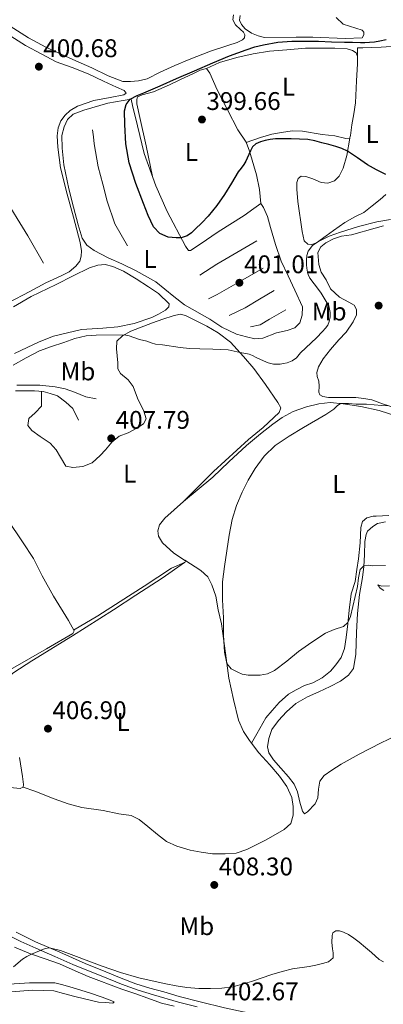
# Model space of a CAD drawing. Units: metres. Extents: x 594709 to 601663, y 4659673 to 4664396.
# Drawn here: x 597039 to 597181, y 4660059 to 4660446 of the extents above; entities that cross this region are included whole.
import ezdxf
from ezdxf.enums import TextEntityAlignment as Align

# ---------------------------------------------------------------- set-up
doc = ezdxf.new("R2010")
doc.units = ezdxf.units.M
doc.header["$MEASUREMENT"] = 0
doc.linetypes.add('DGN Style 3', pattern=[121.67288, 86.9092, -34.76368])
for name, color, linetype, lineweight in [('Nivel 16', 7, 'Continuous', 0), ('Nivel 21', 7, 'Continuous', 0), ('Nivel 36', 7, 'Continuous', 0), ('Nivel 37', 7, 'Continuous', 0), ('Nivel 4', 7, 'Continuous', 0), ('Nivel 41', 7, 'Continuous', 0), ('Nivel 5', 7, 'Continuous', 0), ('Nivel 7', 7, 'Continuous', 0)]:
    doc.layers.add(name, color=color, linetype=linetype, lineweight=lineweight)
doc.styles.add('Style-Arial', font='txt')
doc.styles.add('Style-Arial Narrow', font='txt')

# ---------------------------------------------------------------- blocks, each defined once
blk = doc.blocks.new('5PATER')
at = {"layer": 'Nivel 7', "linetype": 'Continuous', "lineweight": 0}
h = blk.add_hatch(color=51, dxfattribs=at)
edge = h.paths.add_edge_path()
edge.add_ellipse((0, 0), major_axis=(-1.1, -1.11), ratio=0.999422, start_angle=0, end_angle=360)

msp = doc.modelspace()

# ---------------------------------------------------------------- linework, layer by layer
at = {"layer": 'Nivel 16', "color": 1, "linetype": 'Continuous', "lineweight": 13}
for points in [[(597048, 4660350.04, 400.68), (597041.85, 4660360.74, 400.75), (597032.04, 4660376.79, 400.84), (597019.58, 4660397.65, 401.12), (597014.33, 4660405.36, 400.88)], [(597080.86, 4660356.89, 400.29), (597075.99, 4660365.46, 400.29), (597072.94, 4660374.36, 400.28), (597071.2, 4660381.02, 400.4), (597069.44, 4660387.9, 400.32), (597067.85, 4660396.82, 400.28), (597067.55, 4660399.6, 400.26), (597067.24, 4660402.37, 400.24)], [(597131.71, 4660358.82, 400.67), (597123.83, 4660354.2, 400.75), (597116.04, 4660349.66, 400.8), (597109.32, 4660345.28, 400.44)], [(597134.11, 4660348.13, 401.16), (597124.32, 4660342.52, 401.26), (597116.16, 4660337.81, 401.28), (597112.68, 4660335.99, 401.21)], [(597138.44, 4660339.38, 401.56), (597132.71, 4660335.94, 401.97), (597127.06, 4660332.49, 402), (597120.8, 4660329.52, 401.83)], [(597143.02, 4660331.73, 402.39), (597136.65, 4660328.08, 402.68), (597132.97, 4660325.87, 402.6), (597129.18, 4660325.07, 402.52)]]:
    msp.add_polyline3d(points, dxfattribs=at)
at = {"layer": 'Nivel 21', "color": 7, "linetype": 'DGN Style 3', "lineweight": 0}
for points in [[(597036.9, 4660299.92, 405.69), (597040.31, 4660299.94, 405.74), (597044.41, 4660299.94, 406.28), (597047.81, 4660299.65, 406.6), (597050.62, 4660298.86, 406.66), (597053.48, 4660297.94, 406.75), (597056.73, 4660295.55, 406.94), (597059.43, 4660293.07, 407.17), (597061.66, 4660288.5, 407.16)], [(597134.15, 4660054.93, 402.15), (597126.35, 4660056.29, 402.48), (597119.01, 4660057.87, 402.74), (597109.42, 4660060.18, 402.83), (597101.24, 4660062.36, 403.17), (597095.16, 4660064.11, 403.43), (597089.67, 4660065.62, 403.6), (597084.22, 4660067.3, 403.59), (597078.49, 4660069.45, 403.87), (597072.38, 4660071.98, 404.11), (597064.36, 4660075.24, 404.38), (597054.4, 4660079.71, 404.64), (597044.83, 4660083.71, 404.96), (597037.23, 4660087.56, 405.47)]]:
    msp.add_polyline3d(points, dxfattribs=at)
at = {"layer": 'Nivel 21', "color": 7, "linetype": 'Continuous', "lineweight": 0}
for points in [[(597068.57, 4660296.82, 407.07), (597064.53, 4660297.58, 407.06), (597060.15, 4660299.41, 406.96), (597056.41, 4660300.7, 406.73), (597052.59, 4660301.58, 406.52), (597046.46, 4660302.23, 406.24), (597042.11, 4660302.21, 405.94), (597037.47, 4660302.21, 405.51)], [(597030.92, 4660087.97, 405.61), (597039.03, 4660083.83, 405.5), (597044.89, 4660081.32, 405.3), (597052.39, 4660077.96, 404.91), (597059.52, 4660074.86, 404.42), (597065.56, 4660072.32, 404.33), (597071.19, 4660070.08, 404.21), (597078.55, 4660067.09, 404.11), (597085.1, 4660064.8, 403.95), (597091.12, 4660062.93, 403.64), (597100.88, 4660060.04, 403.46), (597108.32, 4660058.26, 403.37)]]:
    msp.add_polyline3d(points, dxfattribs=at)
at = {"layer": 'Nivel 36', "color": 92, "linetype": 'Continuous', "lineweight": 0}
for points in [[(597122.48, 4660447.52, 402.28), (597122.31, 4660445.52, 401.68), (597123.24, 4660443.52, 401.54), (597125.29, 4660441.73, 401.23), (597126.46, 4660440.72, 401.25), (597126.97, 4660439.61, 401.26), (597126.86, 4660438.46, 401.26), (597126.02, 4660437.66, 401.26), (597123.92, 4660436.64, 401.25), (597120.34, 4660435.44, 401.28), (597113.51, 4660433.17, 401.39), (597105.15, 4660430.02, 401.34), (597099.5, 4660427.67, 401.26), (597093.79, 4660424.93, 401.4), (597088.63, 4660422.42, 401.34), (597085.25, 4660421.54, 401.43), (597082.15, 4660421.27, 401.4), (597079.07, 4660421.31, 401.41), (597073.37, 4660423.59, 401.54), (597066.95, 4660426.73, 401.32), (597059.45, 4660429.95, 401.45), (597048.89, 4660434.82, 401.8), (597042.09, 4660438.52, 401.93), (597033.4, 4660444.02, 401.96)], [(597162.77, 4660446.45, 400.76), (597165.54, 4660443.88, 400.44), (597173.05, 4660441.52, 400.27), (597173.67, 4660440.75, 400.03), (597173.71, 4660439.58, 400), (597173.06, 4660438.45, 400.1), (597166.38, 4660438.2, 400.48), (597153.61, 4660438.77, 400.64), (597147.11, 4660438.77, 400.39), (597134.73, 4660438.65, 400.48), (597132.2, 4660439.28, 400.68), (597129.61, 4660440.24, 400.71), (597127.13, 4660442.02, 400.67), (597125.61, 4660443.64, 401), (597124.91, 4660445.42, 401.06), (597125.07, 4660447.24, 401.2)], [(597035.15, 4660439.07, 400.92), (597040.9, 4660435.43, 400.72), (597047.33, 4660432.03, 400.87), (597052.87, 4660429.06, 400.66), (597059.15, 4660426.81, 400.55), (597065.48, 4660424.35, 400.56), (597071.49, 4660421.41, 400.63), (597076.62, 4660419.15, 400.52), (597079.55, 4660417.8, 400.4), (597080.36, 4660416.7, 400.21), (597079.49, 4660416.05, 400.26), (597074.18, 4660415.04, 400.29), (597067.65, 4660413.92, 400.42), (597061.24, 4660411.6, 400.43), (597058.39, 4660410.01, 400.4), (597056.42, 4660408.12, 400.52), (597054.7, 4660405.88, 400.53), (597053.69, 4660403.19, 400.52), (597053.38, 4660399.97, 400.57), (597053.63, 4660395.56, 400.43), (597054.66, 4660387.46, 400.6), (597057.19, 4660377.13, 400.64), (597059.7, 4660368.16, 400.66), (597062.36, 4660358.1, 400.57), (597062.82, 4660354.95, 400.6), (597062.74, 4660352.76, 400.64), (597062.17, 4660350.77, 400.7), (597060.62, 4660348.84, 400.77), (597058.05, 4660346.7, 400.78), (597054.82, 4660345.12, 400.77), (597048.83, 4660342.35, 400.88), (597042.55, 4660338.96, 400.88), (597034.11, 4660334.44, 400.9)], [(597171.15, 4660431.29, 399.37), (597171.2, 4660434.51, 399.36), (597173.31, 4660434.5, 399.52), (597176.66, 4660434.62, 399.69), (597180.53, 4660434.78, 399.45), (597184.34, 4660435.1, 399.56)], [(597111.96, 4660426.48, 399.76), (597117.02, 4660428.77, 399.63), (597123.89, 4660430.7, 399.7), (597130.29, 4660432.22, 399.47), (597136.71, 4660433.19, 399.38), (597143.42, 4660433.81, 399.37), (597150.76, 4660434.41, 399.27), (597157.65, 4660434.41, 399.3), (597162.27, 4660434.41, 399.29), (597167.13, 4660434.13, 399.56), (597169.17, 4660433.56, 399.39), (597170.63, 4660432.53, 399.44), (597171.21, 4660431.17, 399.5), (597171.17, 4660428.2, 399.48), (597170.81, 4660421.64, 399.32), (597170.39, 4660413.02, 399.52), (597169.81, 4660408.67, 399.39), (597169.02, 4660404.36, 399.21), (597168.49, 4660400.15, 399.24), (597168.05, 4660398.8, 399.24), (597166.63, 4660398.95, 399.25), (597162.31, 4660400.03, 399.19), (597157.36, 4660400.59, 399.21), (597149.56, 4660401.9, 399.4), (597145.56, 4660401.93, 399.36), (597141.41, 4660401.34, 399.36), (597137.61, 4660400.68, 399.36), (597133.08, 4660399.3, 399.48), (597127.49, 4660397.46, 399.6)], [(597090.69, 4660384.08, 400.12), (597088.18, 4660396.07, 399.99), (597085.73, 4660407.23, 399.83), (597084.58, 4660412.63, 399.82), (597084.55, 4660414.26, 399.83), (597084.85, 4660415.28, 399.83), (597086.65, 4660416.04, 399.84), (597091.16, 4660417.28, 399.84), (597097.43, 4660419.99, 399.91), (597101.42, 4660422.02, 399.94), (597106.78, 4660424.5, 399.8), (597109.47, 4660425.8, 399.72), (597111.96, 4660426.48, 399.67), (597113.28, 4660424.66, 399.69), (597116.12, 4660418.12, 399.54), (597124.24, 4660402.4, 399.86), (597127.45, 4660397.57, 399.82), (597128.85, 4660394.01, 399.98), (597131.53, 4660384.72, 400.32), (597132.71, 4660378.91, 400.35), (597133.3, 4660373.41, 400.46)], [(597084.29, 4660347.02, 400.67), (597078.66, 4660349.76, 400.65), (597073.31, 4660352.08, 400.65), (597067.78, 4660355.03, 400.64), (597064.95, 4660357.14, 400.52), (597063.12, 4660359.86, 400.44), (597061.57, 4660365.08, 400.5), (597059.73, 4660371.97, 400.47), (597057.95, 4660379.19, 400.29), (597055.87, 4660388.68, 400.33), (597055.33, 4660395.22, 400.34), (597055.19, 4660400.11, 400.35), (597056.04, 4660403.54, 400.31), (597057.42, 4660406.38, 400.28), (597059.59, 4660408.52, 400.17), (597063.77, 4660410.13, 400.16), (597073.25, 4660412.79, 400.06), (597079.21, 4660413.85, 400.16), (597082.31, 4660414.44, 399.99), (597082.88, 4660411.98, 399.98), (597084.81, 4660403.91, 400.01), (597087.47, 4660393.05, 400.19), (597092.01, 4660380.42, 400.09), (597096.46, 4660370.36, 400.18), (597103.68, 4660356.67, 400.26), (597104.8, 4660355.02, 400.27), (597105.63, 4660355.08, 400.28), (597109.48, 4660357.45, 400.4), (597116.56, 4660362.28, 400.37), (597126.75, 4660368.8, 400.65), (597130.45, 4660371.53, 400.79), (597133.3, 4660373.41, 400.8), (597134.33, 4660371.94, 400.82), (597135.89, 4660368.31, 400.83), (597137.1, 4660364.04, 400.9), (597138.94, 4660357.34, 401.01), (597141.18, 4660350.87, 401.51), (597144, 4660345.11, 401.76), (597146.56, 4660339.47, 402.47), (597149.62, 4660332.88, 402.76), (597149.43, 4660329.63, 403.07), (597148.59, 4660326.66, 402.99), (597146.59, 4660324.72, 403.01), (597143.63, 4660323.6, 403.01), (597139.42, 4660322.72, 403.03), (597134.04, 4660320.6, 403.03), (597130.88, 4660320.41, 402.9), (597127.58, 4660321.1, 402.7), (597123.76, 4660322.25, 402.32), (597117.95, 4660324.9, 401.85), (597113.17, 4660328.03, 401.39), (597103.23, 4660333.74, 401.32), (597099.07, 4660336.95, 401), (597092.08, 4660342.75, 400.52), (597084.29, 4660347.02, 400.21)], [(597182.34, 4660377, 401.4), (597180.12, 4660375.02, 401.84), (597176.89, 4660372.57, 402.52), (597173.67, 4660369.95, 402.96), (597170.09, 4660368.17, 403.47), (597166.23, 4660366.02, 404.17), (597161.74, 4660362.91, 404.61), (597158.94, 4660360.82, 404.53), (597156.56, 4660359.12, 404.79), (597155.13, 4660358.06, 404.55), (597153.28, 4660357.32, 404.36), (597151.69, 4660357.5, 404.62), (597150.19, 4660358.8, 404.45), (597149.49, 4660362.5, 404.41), (597147.79, 4660374.26, 404.44), (597147.32, 4660379.05, 404.54), (597147.39, 4660381.72, 404.59), (597147.93, 4660383.3, 404.52), (597149.06, 4660384.24, 404.51), (597150.95, 4660384.09, 404.39), (597153.68, 4660383.08, 404.17), (597156.9, 4660381.71, 403.63), (597159.54, 4660381.45, 403), (597162.21, 4660382.33, 402.39), (597163.98, 4660384.22, 401.73), (597165.57, 4660387.34, 401.07), (597167.03, 4660392.28, 399.99), (597168.14, 4660399.1, 399.01)], [(597186.72, 4660292.99, 405.08), (597181.06, 4660294.85, 405.35), (597176.81, 4660296.36, 405.72), (597173.68, 4660297.01, 405.9), (597170.49, 4660297.36, 405.81), (597165.52, 4660297.36, 405.95), (597159.8, 4660297.28, 406.26), (597157.59, 4660297.72, 406.25), (597156.38, 4660298.44, 406.33), (597156.03, 4660299.49, 406.26), (597156.08, 4660301.74, 406.45), (597156.03, 4660303.76, 406.56), (597155.39, 4660305.58, 406.62), (597155.16, 4660307.14, 406.72), (597155.86, 4660309.4, 406.6), (597157.7, 4660312.51, 406.78), (597160.58, 4660316.13, 406.76), (597163.8, 4660319.91, 406.72), (597166.76, 4660322.92, 406.72), (597169.48, 4660327.08, 406.67), (597170.78, 4660329.72, 406.72), (597170.8, 4660331.91, 406.63), (597169.88, 4660333.54, 406.46), (597167.74, 4660334.8, 406.33), (597164.06, 4660336.67, 406.26), (597160.59, 4660340, 406.39), (597158.87, 4660343.57, 406.17), (597156.93, 4660346.56, 406.16), (597156.04, 4660349.57, 406.14), (597155.63, 4660354.23, 405.92), (597156.78, 4660356.5, 405.92), (597158.71, 4660357.99, 405.95), (597161.73, 4660359.58, 406.05), (597164.97, 4660360.62, 406.02), (597168.79, 4660361.21, 405.87), (597178.08, 4660363.8, 405.96), (597181.43, 4660364.72, 405.8)], [(597036.24, 4660332.97, 402.35), (597043.13, 4660337, 402.23), (597052.97, 4660341.65, 402.1), (597059.64, 4660345.14, 401.91), (597066.06, 4660348.21, 401.65), (597069.21, 4660349.22, 401.8), (597072.19, 4660349.46, 401.89), (597075.2, 4660348.7, 401.89), (597079.33, 4660346.92, 401.82), (597084.29, 4660343.96, 401.77), (597089.14, 4660340.74, 401.8), (597093.02, 4660338.14, 402), (597097.22, 4660334.14, 401.99), (597097.12, 4660332.96, 402.09), (597095.89, 4660331.64, 401.97), (597093.13, 4660330.08, 402.32), (597090.47, 4660328.7, 402.18), (597083.56, 4660326.42, 402.64), (597077.07, 4660325.02, 403.16), (597071.21, 4660324.5, 403.2), (597062.81, 4660324.01, 403.27), (597051.83, 4660321.34, 403.73), (597046.23, 4660319.16, 403.32), (597041.57, 4660317.01, 403.12), (597036.52, 4660314.58, 402.97)], [(597059.77, 4660206.07, 407.68), (597069.25, 4660211.67, 407.49), (597078.07, 4660217.23, 407.19), (597087.51, 4660223.31, 406.75), (597098.2, 4660230.32, 406.28), (597103.51, 4660232.72, 405.99), (597103.71, 4660233.28, 405.96), (597099.05, 4660236.3, 406.2), (597094.71, 4660240.25, 406.43), (597093.08, 4660242.95, 406.69), (597092.81, 4660245, 406.82), (597093.44, 4660247.35, 406.98), (597095.61, 4660249.94, 407.14), (597102.85, 4660256.49, 407.05), (597114.63, 4660268.34, 406.72), (597128.37, 4660280.81, 406.69), (597134.1, 4660285.57, 406.54), (597140.42, 4660291.48, 406.53), (597141.16, 4660293.24, 406.63), (597139.9, 4660295.4, 406.61), (597135.04, 4660302.4, 406.72), (597130.47, 4660308.66, 406.1), (597126.44, 4660313.45, 405.3), (597121.39, 4660319.11, 404.48), (597116.51, 4660322.72, 403.57), (597112.05, 4660325.28, 403.36), (597103.62, 4660329.47, 402.82), (597101.61, 4660330.03, 402.74), (597098.83, 4660329.35, 402.79), (597094.75, 4660328.12, 403.24), (597090.71, 4660326.62, 403.79), (597082.27, 4660323.37, 404.76), (597079.02, 4660321.59, 405.19), (597076.75, 4660319.47, 405.67), (597076.64, 4660316.37, 406.04), (597077.07, 4660310.98, 407.12), (597077.07, 4660308.58, 407.52), (597078.19, 4660306.69, 407.94), (597081.19, 4660304.28, 408), (597083.16, 4660301.66, 407.64), (597084.88, 4660297.13, 407.27), (597087.37, 4660292.03, 407.56), (597088.18, 4660288.93, 407.47), (597087.24, 4660286.96, 407.6), (597084.27, 4660285.2, 407.76), (597081.16, 4660283.44, 407.91), (597077.71, 4660282.16, 407.97), (597074.88, 4660279.99, 408.44), (597072.29, 4660276.83, 408.39), (597070.21, 4660274.64, 408.37), (597067.03, 4660271.75, 408.04), (597063.38, 4660270.28, 408.59), (597059.43, 4660269.86, 408.24), (597056.71, 4660270.34, 408.25), (597054.57, 4660273.96, 408.13), (597052.93, 4660276.77, 408.04), (597050.56, 4660279.46, 407.95), (597046.63, 4660282.03, 407.64), (597043.32, 4660284.36, 407.35), (597041.75, 4660286.36, 407.3), (597042.21, 4660289.11, 406.94), (597044.69, 4660291.34, 406.96), (597047.2, 4660293.88, 406.83), (597047.22, 4660299.7, 406.36)], [(597102.85, 4660256.49, 407.05), (597114.36, 4660266.14, 406.6), (597120.63, 4660272.07, 406.15), (597127.56, 4660278.48, 405.81), (597133.17, 4660283.14, 405.7), (597137.91, 4660286.88, 405.58), (597141.68, 4660289.45, 405.43), (597145.91, 4660291.81, 405.38), (597151.21, 4660293.67, 405.15), (597156.02, 4660294.88, 404.8), (597160.43, 4660295.36, 404.6), (597165.61, 4660294.84, 404.51), (597172.55, 4660293.87, 404.08), (597179.64, 4660292.19, 403.88), (597186.67, 4660290.04, 403.56)], [(597033.83, 4660249.41, 409.04), (597039.76, 4660240.65, 409.06), (597044.09, 4660234.16, 408.84), (597047.45, 4660227.34, 408.62), (597051.92, 4660219.36, 408.43), (597057.71, 4660209.88, 408.19), (597059.93, 4660205.78, 407.96), (597059.51, 4660204.75, 407.89), (597049.17, 4660198.71, 408.19), (597034.97, 4660190.62, 408.13)], [(597183.48, 4660251.06, 402.55), (597178.5, 4660250.72, 402.87), (597177.32, 4660250.72, 402.75), (597174.85, 4660250.13, 402.82), (597173.09, 4660248.68, 403.11), (597172.55, 4660246.34, 403.62), (597172.2, 4660240.27, 403.76), (597171.55, 4660233.99, 403.96), (597170.98, 4660229.83, 403.92), (597170.27, 4660225.15, 404.1), (597168.73, 4660220.31, 404.41), (597167.95, 4660213.88, 404.78), (597167.36, 4660208.56, 404.96), (597166.77, 4660203.11, 405.16), (597166.11, 4660198.87, 405.25), (597164.83, 4660195.3, 405.25), (597162.69, 4660192.47, 405.28), (597160.62, 4660189.9, 405.14), (597157.27, 4660187.35, 405.25), (597153.59, 4660185.36, 405.14), (597150.38, 4660184.32, 405.33), (597147.13, 4660182.57, 405.42), (597144.13, 4660180.92, 405.48), (597140.49, 4660177.7, 405.51), (597137.75, 4660174.52, 405.57), (597135.16, 4660171.58, 405.65), (597131.74, 4660165.32, 405.85), (597129.59, 4660161.65, 406.23), (597128.84, 4660162.7, 406.22), (597126.5, 4660166.22, 405.92), (597124.48, 4660170.68, 405.7), (597122.56, 4660178.84, 405.59), (597120.73, 4660187.22, 405.19), (597119.35, 4660196.97, 405.09), (597117.83, 4660208.49, 405.2), (597116.46, 4660214.05, 405.23), (597115.57, 4660219.44, 405.3), (597114.05, 4660223.84, 405.32), (597112.47, 4660226.97, 405.36), (597109.69, 4660229.46, 405.37), (597103.41, 4660233.48, 405.4)], [(597174.01, 4660240.85, 404.37), (597174.53, 4660243.63, 404.16), (597175.13, 4660244.87, 404.17), (597177.2, 4660246.66, 404.04), (597179.03, 4660247.91, 404.19), (597182.18, 4660248.49, 404.08)], [(597149.63, 4660134.98, 408.6), (597148.49, 4660138.59, 408.39), (597147.6, 4660142.58, 408.21), (597146.29, 4660145.58, 407.98), (597144.11, 4660148.54, 407.96), (597141.16, 4660151.87, 407.7), (597138.26, 4660155.13, 407.77), (597136.35, 4660157.91, 407.71), (597135.81, 4660160.28, 407.76), (597136.39, 4660163.52, 407.64), (597137.61, 4660167.03, 407.74), (597140.22, 4660170.6, 407.68), (597143.37, 4660174.04, 407.69), (597147.04, 4660177.31, 407.51), (597151.5, 4660179.86, 407.4), (597156.05, 4660181.84, 407.63), (597160.45, 4660183.98, 407.43), (597164.56, 4660186.09, 407.56), (597167.65, 4660188.37, 407.48), (597169.57, 4660191, 407.3), (597170.5, 4660196.67, 406.84), (597170.73, 4660205.08, 406.42), (597171.23, 4660212.6, 405.89), (597171.95, 4660220, 405.4), (597173.15, 4660226.66, 405.11), (597173.69, 4660231.07, 404.8), (597173.91, 4660235.61, 404.29), (597174.01, 4660240.85, 404.37)], [(597030.73, 4660185.07, 407.34), (597036.33, 4660189.41, 407.7), (597043.43, 4660194.02, 407.56), (597059.31, 4660203.87, 407.13), (597075.4, 4660214, 406.94), (597084.21, 4660219.82, 406.25), (597094.5, 4660226.46, 406.04), (597103.29, 4660232.62, 405.31)], [(597183.73, 4660223.45, 405.32), (597180.79, 4660223.35, 405.56), (597179.13, 4660223.81, 405.57), (597180.11, 4660222.53, 405.99), (597181.51, 4660221.63, 405.92)], [(597188.68, 4660165.82, 408.18), (597180.48, 4660161.88, 408.16), (597171.9, 4660157.32, 409.13), (597164.79, 4660153.5, 408.96), (597161.15, 4660151.08, 408.59), (597158.16, 4660149.07, 408.67), (597156.43, 4660146.77, 408.68), (597155.85, 4660143.61, 408.46), (597155.62, 4660140.27, 408.65), (597154.63, 4660137.96, 408.46), (597151.58, 4660134.74, 408.4), (597150.41, 4660133.94, 408.46), (597149.63, 4660134.98, 408.6)], [(597129.59, 4660161.65, 406.28), (597132.44, 4660157.85, 406.64), (597136.81, 4660153.2, 406.86), (597140.51, 4660148.77, 407.24), (597143.51, 4660144.68, 407.25), (597145.46, 4660140.44, 407.4), (597145.94, 4660136.88, 407.68), (597145.95, 4660133.48, 407.6), (597145.06, 4660130.23, 407.44), (597142.35, 4660127.84, 407.28), (597138.96, 4660125.86, 407.35), (597135.11, 4660123.62, 407.34), (597130.95, 4660121.56, 407.12), (597127.8, 4660119.93, 406.95), (597123.57, 4660118.57, 406.97), (597119.2, 4660118.31, 406.84), (597114.25, 4660118.31, 406.76), (597109.77, 4660118.87, 406.6), (597105.53, 4660119.78, 406.37), (597100.23, 4660121.3, 406.17), (597096.23, 4660123.11, 406.04), (597092.66, 4660125.82, 406.24), (597088.92, 4660129.04, 406.08), (597085.45, 4660131.8, 405.96), (597082.32, 4660133.37, 405.76), (597077.56, 4660133.99, 405.92), (597071.37, 4660135.23, 405.93), (597063, 4660136.44, 406.04), (597057.63, 4660137.85, 406.2), (597052.09, 4660139.84, 406.2), (597044.61, 4660142.81, 406.51), (597040, 4660144.42, 407.28)], [(597038.58, 4660156.12, 406.94), (597039.67, 4660148.65, 406.88), (597040.15, 4660145.51, 407.07), (597040, 4660144.42, 407.06), (597038.76, 4660143.92, 407.19), (597034.9, 4660144.24, 407.18)], [(597036.54, 4660081.61, 404.86), (597042.86, 4660078.99, 404.85), (597048.57, 4660077.03, 404.8), (597054.17, 4660075.1, 404.57), (597060.35, 4660072.32, 404.34), (597065.5, 4660070.14, 404.11), (597078.75, 4660065.12, 403.99), (597083.74, 4660063.46, 403.84), (597088.92, 4660061.64, 403.84), (597094.25, 4660059.7, 403.63), (597099.26, 4660058.5, 403.31)], [(597031.2, 4660063.89, 403.97), (597038.63, 4660064.4, 403.92), (597043.51, 4660064.79, 403.77), (597047.81, 4660064.66, 403.72), (597051.95, 4660064.46, 403.68), (597055.82, 4660063.5, 403.71), (597060.31, 4660062.35, 403.72), (597063.99, 4660061.4, 403.75), (597069.59, 4660060.05, 403.79), (597072.26, 4660059.92, 403.79), (597075.16, 4660059.7, 403.8), (597075.68, 4660060.16, 403.8), (597074.73, 4660060.56, 403.86), (597070.92, 4660062.01, 403.96), (597066.02, 4660063.68, 404.06), (597059.56, 4660065.75, 404.28), (597055.58, 4660066.9, 404.4), (597052.38, 4660067.62, 404.28), (597048.65, 4660067.71, 404.41), (597042.4, 4660067.72, 404.52), (597032.49, 4660066.98, 404.64)]]:
    msp.add_polyline3d(points, dxfattribs=at)
at = {"layer": 'Nivel 4', "color": 30, "linetype": 'Continuous', "lineweight": 30, "elevation": 400, "flags": 128}
msp.add_lwpolyline([(597182.33, 4660384.78), (597178.7, 4660386.72), (597175.07, 4660388.66), (597171.21, 4660391.33), (597167.31, 4660393.98), (597165.02, 4660395.02), (597162.65, 4660395.83), (597159.91, 4660396.6), (597157.15, 4660397.32), (597154.41, 4660398), (597151.65, 4660398.52), (597148.41, 4660398.76), (597145.17, 4660398.83), (597142.07, 4660398.86), (597138.97, 4660398.81), (597136.93, 4660398.58), (597134.92, 4660398.17), (597133.08, 4660397.65), (597131.32, 4660396.85), (597130.03, 4660395.7), (597129.2, 4660394.08), (597128.57, 4660392.66), (597127.93, 4660391.25), (597127.31, 4660390.01), (597126.61, 4660388.8), (597125.52, 4660387.33), (597124.41, 4660385.88), (597121.7, 4660381.42), (597118.97, 4660376.96), (597115.92, 4660372.64), (597112.59, 4660368.53), (597110.1, 4660365.92), (597107.51, 4660363.4), (597106.03, 4660362), (597104.4, 4660360.71), (597101.94, 4660359.98), (597100.06, 4660359.98), (597098.46, 4660360.07), (597096.86, 4660360.28), (597093.61, 4660361.66), (597091.18, 4660364.25), (597088.99, 4660368.8), (597087.18, 4660373.45), (597084.22, 4660381.37), (597081.53, 4660389.44), (597080.23, 4660396.9), (597079.93, 4660404.43), (597079.79, 4660409.8), (597080.39, 4660412.33), (597082.02, 4660414.39), (597084.66, 4660415.81), (597087.34, 4660416.83), (597093.73, 4660419.64), (597100.11, 4660422.45), (597107.27, 4660425.58), (597114.44, 4660428.7), (597120.94, 4660431.35), (597127.53, 4660433.82), (597130.89, 4660434.91), (597134.34, 4660435.76), (597139.87, 4660436.76), (597145.45, 4660437.2), (597150.68, 4660437.22), (597155.91, 4660437.12), (597161.02, 4660436.93), (597166.13, 4660436.76), (597169.23, 4660436.72), (597172.33, 4660436.7), (597174.11, 4660436.7), (597175.89, 4660436.73), (597177.91, 4660436.94), (597179.91, 4660437.3), (597182.41, 4660437.82)], dxfattribs=at)
at = {"layer": 'Nivel 5', "color": 30, "linetype": 'Continuous', "lineweight": 0, "elevation": 405, "flags": 128}
for points in [[(597184.13, 4660367.22), (597178.77, 4660366.28), (597171.62, 4660364.44), (597164.52, 4660362.27), (597160.11, 4660360.6), (597155.82, 4660358.56), (597153.55, 4660357.03), (597151.83, 4660354.82), (597151.29, 4660353.08), (597151.17, 4660351.3), (597151.2, 4660349.22), (597151.44, 4660347.13), (597151.8, 4660345.62), (597152.45, 4660344.21), (597155.82, 4660339.75), (597156.86, 4660338.23), (597158.92, 4660335.04), (597159.87, 4660333.3), (597160.42, 4660330.74), (597160.45, 4660328.95), (597160.11, 4660327.18), (597159.49, 4660325.77), (597158.63, 4660324.53), (597157.5, 4660323.24), (597155.05, 4660320.7), (597148.8, 4660314.86), (597147.29, 4660312.94), (597145.53, 4660311.77), (597143.56, 4660311), (597142.2, 4660310.65), (597140.83, 4660310.43), (597138.16, 4660310.4), (597136.18, 4660310.97), (597134.27, 4660311.74), (597131.39, 4660313.06), (597130.03, 4660313.76), (597128.63, 4660314.3), (597125.09, 4660314.97), (597120.4, 4660316.06), (597114.46, 4660316.36), (597109.32, 4660316.42), (597105.27, 4660316.58), (597101.55, 4660317), (597094.66, 4660317.97), (597091.94, 4660318.26), (597090.24, 4660318.84), (597088.56, 4660319.5), (597085.69, 4660320.14), (597081.58, 4660321.52), (597079.58, 4660321.9), (597068.62, 4660321.74), (597064.73, 4660321.56), (597060.26, 4660320.48), (597055.9, 4660318.9), (597051.13, 4660317.32), (597046.41, 4660315.6), (597041.2, 4660312.86), (597036.08, 4660309.97)], [(597182.15, 4660231.36), (597176.94, 4660231.3), (597175.32, 4660231.5), (597173.71, 4660231.32), (597172.2, 4660229.85), (597171.53, 4660226.57), (597171.18, 4660223.12), (597168.38, 4660211.46), (597167.42, 4660209.1), (597165.65, 4660207.46), (597162.09, 4660206.24), (597158.6, 4660204.87), (597153.32, 4660201.31), (597148.09, 4660197.65), (597143.44, 4660193.9), (597138.64, 4660190.19), (597135.88, 4660188.94), (597132.93, 4660188.42), (597130.57, 4660188.33), (597128.22, 4660188.43), (597125.88, 4660188.75), (597124.17, 4660189.51), (597121.64, 4660190.87), (597119.93, 4660192.9), (597119, 4660197.38), (597118.6, 4660204.12), (597118.53, 4660210.87), (597118.21, 4660217.92), (597118.25, 4660224.96), (597118.94, 4660231.08), (597120.82, 4660243.36), (597121.96, 4660249.51), (597123.67, 4660254.92), (597125.96, 4660260.15), (597128.31, 4660264.93), (597131.03, 4660269.52), (597134.58, 4660274.37), (597138.91, 4660278.45), (597144.35, 4660282.17), (597149.94, 4660285.6), (597158.76, 4660290.7), (597160.36, 4660291.69), (597161.94, 4660292.71), (597163.17, 4660294.03), (597164.54, 4660294.95), (597167.61, 4660294.93), (597170.68, 4660294.78), (597174.75, 4660294.75), (597180.71, 4660294.22), (597183.5, 4660294.05)], [(597041.44, 4660078), (597043.19, 4660078.87), (597048.58, 4660081.14), (597050.26, 4660081.44), (597054.61, 4660080.34), (597070.97, 4660074.18), (597078.13, 4660071.76), (597085.39, 4660069.67), (597090.66, 4660068.44), (597095.96, 4660067.33), (597100.07, 4660066.5), (597104.21, 4660065.77), (597108.85, 4660065.4), (597113.51, 4660065.43), (597117.91, 4660065.57), (597122.29, 4660066.14), (597125.97, 4660067.08), (597129.58, 4660068.2), (597137.6, 4660070.95), (597141.63, 4660072.16), (597145.72, 4660073.15), (597152.18, 4660074.03), (597154.83, 4660074.55), (597157.45, 4660075.18), (597159.84, 4660075.87), (597161.65, 4660077.44), (597161.6, 4660079.42), (597161.35, 4660080.98), (597161.17, 4660083.49), (597161.2, 4660086.23), (597161.54, 4660087.23), (597162.69, 4660088.1), (597164.11, 4660088.12), (597165.73, 4660087.49), (597167.59, 4660086.57), (597169.8, 4660085.18), (597171.89, 4660083.62), (597174.33, 4660081.58), (597176.74, 4660079.51), (597179.65, 4660076.84), (597181.34, 4660075.94)], [(597036.18, 4660073.93), (597039.77, 4660076.98), (597041.44, 4660078)]]:
    msp.add_lwpolyline(points, dxfattribs=at)

# ---------------------------------------------------------------- block references
at = {"layer": 'Nivel 7', "color": 51, "linetype": 'Continuous', "lineweight": 0}
for p in [(597046.14, 4660427.15, 400.68), (597110.14, 4660406.41, 399.66), (597124.84, 4660342.36, 401.01), (597179.49, 4660333.4, 406.64), (597074.53, 4660281.31, 407.79), (597049.7, 4660167.39, 406.9), (597114.98, 4660106.07, 408.3)]:
    msp.add_blockref('5PATER', p, dxfattribs=at)

# ---------------------------------------------------------------- texts
at = {"layer": 'Nivel 37', "color": 92, "linetype": 'Continuous', "lineweight": 0, "style": 'Style-Arial Narrow'}
for s, p in [('L', (597144.12, 4660419.29, 399.37)), ('L', (597176.97, 4660400.72, 399.26)), ('L', (597105.99, 4660393.69, 399.88)), ('L', (597089.77, 4660351.66, 400.4)), ('Mb', (597160.08, 4660331.06, 404.96)), ('Mb', (597061.48, 4660307.58, 406.27)), ('L', (597081.78, 4660267.47, 407.88)), ('L', (597163.83, 4660263.42, 403.86)), ('L', (597079.25, 4660170.03, 406.34)), ('Mb', (597108.11, 4660089.89, 406.94))]:
    msp.add_text(s, height=7, dxfattribs=at).set_placement(p, align=Align.MIDDLE_CENTER)
at = {"layer": 'Nivel 41', "color": 7, "linetype": 'Continuous', "lineweight": 0, "style": 'Style-Arial'}
for s, p in [('400.68', (597047.87, 4660430.9, 400.68)), ('399.66', (597111.87, 4660410.16, 399.66)), ('401.01', (597126.67, 4660346.11, 401.01)), ('407.79', (597076.27, 4660285.06, 407.79)), ('406.90', (597051.43, 4660171.14, 406.9)), ('408.30', (597116.71, 4660109.82, 408.3)), ('402.67', (597118.95, 4660060.8, 402.67))]:
    msp.add_text(s, height=7, dxfattribs=at).set_placement(p)

doc.saveas('drawing.dxf')
